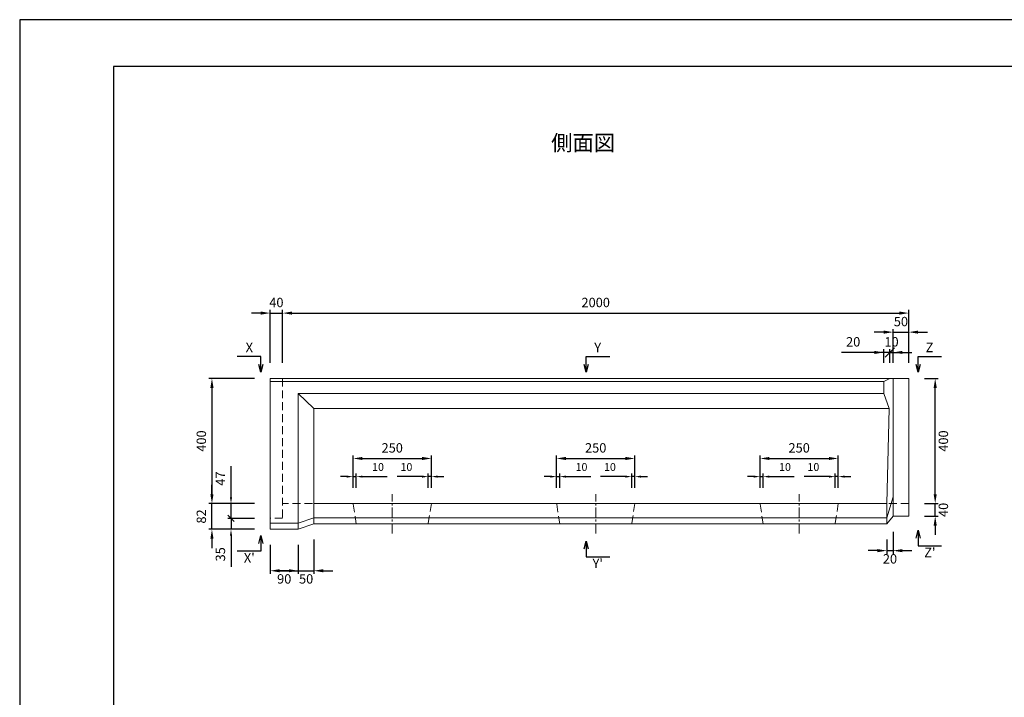
# Model space of a CAD drawing. Units: millimetres. Extents: x 269 to 6569, y 200 to 4655.
# Drawn here: x 269 to 3415, y 2490 to 4655 of the extents above; entities that cross this region are included whole.
import ezdxf

# ---------------------------------------------------------------- set-up
doc = ezdxf.new("R2010")
doc.units = ezdxf.units.MM
doc.linetypes.add('CENTER', pattern=[50.8, 31.75, -6.35, 6.35, -6.35])
doc.linetypes.add('DASHED', pattern=[19.05, 12.7, -6.35])
doc.layers.get('0').update_dxf_attribs({"color": 6})
doc.layers.get('DEFPOINTS').update_dxf_attribs({"color": 1})
for name, color, linetype, lineweight in [('センター', 4, 'CENTER', 9), ('図', 7, 'Continuous', 15), ('寸法', 7, 'Continuous', 9), ('影', 4, 'DASHED', 9)]:
    doc.layers.add(name, color=color, linetype=linetype, lineweight=lineweight)
doc.layers.add('外枠', color=7, linetype='Continuous')
doc.styles.get("Standard").update_dxf_attribs({"font": 'txt.shx', "bigfont": 'extfont2.shx'})
doc.dimstyles.new('ISO-25', dxfattribs={"dimtxt": 2.5, "dimasz": 2.5, "dimexe": 1.25, "dimexo": 0.625, "dimtad": 2, "dimtxsty": 'Standard', "dimcen": 2.5, "dimadec": 0, "dimazin": 0, "dimtfac": 1, "dimtmove": 0, "dimatfit": 3, "dimfxl": 0, "dimarcsym": 0})

# ---------------------------------------------------------------- blocks, each defined once
blk = doc.blocks.new('*D6')
at = {"layer": 'DEFPOINTS', "color": 0}
for p in [(3109.4, 3717.6), (1109.4, 3508.7), (3109.4, 3508.7)]:
    blk.add_point(p, dxfattribs=at)
at = {"layer": '寸法', "color": 0, "lineweight": -2}
for p, q in [((1109.4, 3558.7), (1109.4, 3727.6)), ((1139.4, 3717.6), (3079.4, 3717.6)), ((3109.4, 3558.7), (3109.4, 3727.6))]:
    blk.add_line(p, q, dxfattribs=at)
at = {"layer": '寸法', "color": 0}
for points in [[(1139.4, 3722.6), (1139.4, 3712.6), (1109.4, 3717.6)], [(3079.4, 3722.6), (3079.4, 3712.6), (3109.4, 3717.6)]]:
    blk.add_solid(points, dxfattribs=at)
at = {"layer": '寸法', "color": 0, "insert": (2109.4, 3747.6), "char_height": 30, "attachment_point": 5}
blk.add_mtext('2000', dxfattribs=at)
blk = doc.blocks.new('*D7')
at = {"layer": 'DEFPOINTS', "color": 0}
for p in [(1109.4, 3717.6), (1069.4, 3508.7), (1109.4, 3508.7)]:
    blk.add_point(p, dxfattribs=at)
at = {"layer": '寸法', "color": 0, "lineweight": -2}
for p, q in [((1039.4, 3717.6), (1009.4, 3717.6)), ((1069.4, 3558.7), (1069.4, 3727.6)), ((1069.4, 3717.6), (1109.4, 3717.6)), ((1109.4, 3558.7), (1109.4, 3727.6)), ((1139.4, 3717.6), (1169.4, 3717.6))]:
    blk.add_line(p, q, dxfattribs=at)
at = {"layer": '寸法', "color": 0}
for points in [[(1039.4, 3722.6), (1039.4, 3712.6), (1069.4, 3717.6)], [(1139.4, 3722.6), (1139.4, 3712.6), (1109.4, 3717.6)]]:
    blk.add_solid(points, dxfattribs=at)
at = {"layer": '寸法', "color": 0, "insert": (1089.4, 3747.6), "char_height": 30, "attachment_point": 5}
blk.add_mtext('40', dxfattribs=at)
blk = doc.blocks.new('*D8')
at = {"layer": 'DEFPOINTS', "color": 0}
for p in [(3109.4, 3656.7), (3059.4, 3508.7), (3109.4, 3508.7)]:
    blk.add_point(p, dxfattribs=at)
at = {"layer": '寸法', "color": 0, "lineweight": -2}
for p, q in [((3029.4, 3656.7), (2999.4, 3656.7)), ((3059.4, 3558.7), (3059.4, 3666.7)), ((3059.4, 3656.7), (3109.4, 3656.7)), ((3109.4, 3558.7), (3109.4, 3666.7)), ((3139.4, 3656.7), (3169.4, 3656.7))]:
    blk.add_line(p, q, dxfattribs=at)
at = {"layer": '寸法', "color": 0}
for points in [[(3029.4, 3661.7), (3029.4, 3651.7), (3059.4, 3656.7)], [(3139.4, 3661.7), (3139.4, 3651.7), (3109.4, 3656.7)]]:
    blk.add_solid(points, dxfattribs=at)
at = {"layer": '寸法', "color": 0, "insert": (3084.4, 3686.7), "char_height": 30, "attachment_point": 5}
blk.add_mtext('50', dxfattribs=at)
blk = doc.blocks.new('_Oblique')
at = {"color": 0, "linetype": 'ByBlock', "lineweight": -2}
blk.add_line((-0.5, -0.5), (0.5, 0.5), dxfattribs=at)
blk = doc.blocks.new('*D9')
at = {"layer": 'DEFPOINTS', "color": 0}
for p in [(944.4, 3061.7), (1069.4, 3061.7), (1069.4, 3026.7)]:
    blk.add_point(p, dxfattribs=at)
at = {"layer": '寸法', "color": 0, "lineweight": -2}
for p, q in [((944.4, 3061.7), (944.4, 3101.7)), ((1019.4, 3061.7), (934.4, 3061.7)), ((944.4, 3061.7), (944.4, 3026.7)), ((1019.4, 3026.7), (934.4, 3026.7)), ((944.4, 3006.7), (944.4, 2906.7))]:
    blk.add_line(p, q, dxfattribs=at)
at = {"layer": '寸法', "color": 0}
blk.add_solid([(941, 3006.7), (947.7, 3006.7), (944.4, 3026.7)], dxfattribs=at)
at = {"layer": '寸法', "color": 0, "lineweight": -2, "xscale": 20, "yscale": 20, "zscale": 20, "rotation": 270}
blk.add_blockref('_Oblique', (944.4, 3061.7), dxfattribs=at)
at = {"layer": '寸法', "color": 0, "insert": (914.4, 2946.7), "char_height": 30, "attachment_point": 5, "rotation": 90}
blk.add_mtext('35', dxfattribs=at)
blk = doc.blocks.new('*D23')
at = {"layer": 'DEFPOINTS', "color": 0}
for p in [(1069.4, 3508.7), (883.5, 3108.7), (1069.4, 3108.7)]:
    blk.add_point(p, dxfattribs=at)
at = {"layer": '寸法', "color": 0, "lineweight": -2}
for p, q in [((1019.4, 3508.7), (873.5, 3508.7)), ((883.5, 3478.7), (883.5, 3138.7)), ((1019.4, 3108.7), (873.5, 3108.7))]:
    blk.add_line(p, q, dxfattribs=at)
at = {"layer": '寸法', "color": 0}
for points in [[(878.5, 3478.7), (888.5, 3478.7), (883.5, 3508.7)], [(878.5, 3138.7), (888.5, 3138.7), (883.5, 3108.7)]]:
    blk.add_solid(points, dxfattribs=at)
at = {"layer": '寸法', "color": 0, "insert": (853.5, 3308.7), "char_height": 30, "attachment_point": 5, "rotation": 90}
blk.add_mtext('400', dxfattribs=at)
blk = doc.blocks.new('*D10')
at = {"layer": 'DEFPOINTS', "color": 0}
for p in [(944.4, 3108.7), (1069.4, 3108.7), (1069.4, 3061.7)]:
    blk.add_point(p, dxfattribs=at)
at = {"layer": '寸法', "color": 0, "lineweight": -2}
for p, q in [((944.4, 3128.7), (944.4, 3228.7)), ((1019.4, 3108.7), (934.4, 3108.7)), ((944.4, 3061.7), (944.4, 3108.7)), ((1019.4, 3061.7), (934.4, 3061.7)), ((944.4, 3061.7), (944.4, 3041.7))]:
    blk.add_line(p, q, dxfattribs=at)
at = {"layer": '寸法', "color": 0}
blk.add_solid([(941, 3128.7), (947.7, 3128.7), (944.4, 3108.7)], dxfattribs=at)
at = {"layer": '寸法', "color": 0, "lineweight": -2, "xscale": 20, "yscale": 20, "zscale": 20, "rotation": 90}
blk.add_blockref('_Oblique', (944.4, 3061.7), dxfattribs=at)
at = {"layer": '寸法', "color": 0, "insert": (914.4, 3188.7), "char_height": 30, "attachment_point": 5, "rotation": 90}
blk.add_mtext('47', dxfattribs=at)
blk = doc.blocks.new('*D11')
at = {"layer": 'DEFPOINTS', "color": 0}
for p in [(883.5, 3108.7), (1069.4, 3108.7), (1069.4, 3026.7)]:
    blk.add_point(p, dxfattribs=at)
at = {"layer": '寸法', "color": 0, "lineweight": -2}
for p, q in [((883.5, 3138.7), (883.5, 3168.7)), ((1019.4, 3108.7), (873.5, 3108.7)), ((883.5, 3026.7), (883.5, 3108.7)), ((1019.4, 3026.7), (873.5, 3026.7)), ((883.5, 2996.7), (883.5, 2966.7))]:
    blk.add_line(p, q, dxfattribs=at)
at = {"layer": '寸法', "color": 0}
for points in [[(878.5, 3138.7), (888.5, 3138.7), (883.5, 3108.7)], [(878.5, 2996.7), (888.5, 2996.7), (883.5, 3026.7)]]:
    blk.add_solid(points, dxfattribs=at)
at = {"layer": '寸法', "color": 0, "insert": (853.5, 3067.7), "char_height": 30, "attachment_point": 5, "rotation": 90}
blk.add_mtext('82', dxfattribs=at)
blk = doc.blocks.new('*D12')
at = {"layer": 'DEFPOINTS', "color": 0}
for p in [(1069.4, 3026.7), (1159.4, 3026.7), (1159.4, 2894.2)]:
    blk.add_point(p, dxfattribs=at)
at = {"layer": '寸法', "color": 0, "lineweight": -2}
for p, q in [((1069.4, 2976.7), (1069.4, 2884.2)), ((1159.4, 2976.7), (1159.4, 2884.2)), ((1099.4, 2894.2), (1159.4, 2894.2))]:
    blk.add_line(p, q, dxfattribs=at)
at = {"layer": '寸法', "color": 0}
blk.add_solid([(1099.4, 2899.2), (1099.4, 2889.2), (1069.4, 2894.2)], dxfattribs=at)
at = {"layer": '寸法', "color": 0, "insert": (1114.4, 2864.2), "char_height": 30, "attachment_point": 5}
blk.add_mtext('90', dxfattribs=at)
blk = doc.blocks.new('_None')
blk = doc.blocks.new('*D24')
at = {"layer": 'DEFPOINTS', "color": 0}
for p in [(3109.4, 3108.7), (3193.9, 3108.7), (3109.4, 3068.7)]:
    blk.add_point(p, dxfattribs=at)
at = {"layer": '寸法', "color": 0, "lineweight": -2}
for p, q in [((3193.9, 3138.7), (3193.9, 3168.7)), ((3159.4, 3108.7), (3203.9, 3108.7)), ((3193.9, 3068.7), (3193.9, 3108.7)), ((3159.4, 3068.7), (3203.9, 3068.7)), ((3193.9, 3038.7), (3193.9, 3008.7))]:
    blk.add_line(p, q, dxfattribs=at)
at = {"layer": '寸法', "color": 0}
for points in [[(3188.9, 3138.7), (3198.9, 3138.7), (3193.9, 3108.7)], [(3188.9, 3038.7), (3198.9, 3038.7), (3193.9, 3068.7)]]:
    blk.add_solid(points, dxfattribs=at)
at = {"layer": '寸法', "color": 0, "insert": (3223.9, 3088.7), "char_height": 30, "attachment_point": 5, "rotation": 90}
blk.add_mtext('40', dxfattribs=at)
blk = doc.blocks.new('*D25')
at = {"layer": 'DEFPOINTS', "color": 0}
for p in [(3109.4, 3508.7), (3193.9, 3508.7), (3109.4, 3108.7)]:
    blk.add_point(p, dxfattribs=at)
at = {"layer": '寸法', "color": 0, "lineweight": -2}
for p, q in [((3159.4, 3508.7), (3203.9, 3508.7)), ((3193.9, 3138.7), (3193.9, 3478.7)), ((3159.4, 3108.7), (3203.9, 3108.7))]:
    blk.add_line(p, q, dxfattribs=at)
at = {"layer": '寸法', "color": 0}
for points in [[(3188.9, 3478.7), (3198.9, 3478.7), (3193.9, 3508.7)], [(3188.9, 3138.7), (3198.9, 3138.7), (3193.9, 3108.7)]]:
    blk.add_solid(points, dxfattribs=at)
at = {"layer": '寸法', "color": 0, "insert": (3223.9, 3308.7), "char_height": 30, "attachment_point": 5, "rotation": 90}
blk.add_mtext('400', dxfattribs=at)
blk = doc.blocks.new('*D26')
at = {"layer": 'DEFPOINTS', "color": 0}
for p in [(3059.4, 3068.7), (3039.4, 3043.7), (3059.4, 2958.4)]:
    blk.add_point(p, dxfattribs=at)
at = {"layer": '寸法', "color": 0, "lineweight": -2}
for p, q in [((3039.4, 2993.7), (3039.4, 2948.4)), ((3059.4, 3018.7), (3059.4, 2948.4)), ((3009.4, 2958.4), (2979.4, 2958.4)), ((3039.4, 2958.4), (3059.4, 2958.4)), ((3089.4, 2958.4), (3119.4, 2958.4))]:
    blk.add_line(p, q, dxfattribs=at)
at = {"layer": '寸法', "color": 0}
for points in [[(3009.4, 2963.4), (3009.4, 2953.4), (3039.4, 2958.4)], [(3089.4, 2963.4), (3089.4, 2953.4), (3059.4, 2958.4)]]:
    blk.add_solid(points, dxfattribs=at)
at = {"layer": '寸法', "color": 0, "insert": (3049.4, 2928.4), "char_height": 30, "attachment_point": 5}
blk.add_mtext('20', dxfattribs=at)
blk = doc.blocks.new('*D13')
at = {"layer": 'DEFPOINTS', "color": 0}
for p in [(1584.4, 3253), (1334.4, 3108.7), (1584.4, 3108.7)]:
    blk.add_point(p, dxfattribs=at)
at = {"layer": '寸法', "color": 0, "lineweight": -2}
for p, q in [((1334.4, 3158.7), (1334.4, 3263)), ((1364.4, 3253), (1554.4, 3253)), ((1584.4, 3158.7), (1584.4, 3263))]:
    blk.add_line(p, q, dxfattribs=at)
at = {"layer": '寸法', "color": 0}
for points in [[(1364.4, 3258), (1364.4, 3248), (1334.4, 3253)], [(1554.4, 3258), (1554.4, 3248), (1584.4, 3253)]]:
    blk.add_solid(points, dxfattribs=at)
at = {"layer": '寸法', "color": 0, "insert": (1459.4, 3283), "char_height": 30, "attachment_point": 5}
blk.add_mtext('250', dxfattribs=at)
blk = doc.blocks.new('*D14')
at = {"layer": 'DEFPOINTS', "color": 0}
for p in [(1159.4, 3026.7), (1209.4, 3043.7), (1209.4, 2894.2)]:
    blk.add_point(p, dxfattribs=at)
at = {"layer": '寸法', "color": 0, "lineweight": -2}
for p, q in [((1209.4, 2993.7), (1209.4, 2884.2)), ((1159.4, 2976.7), (1159.4, 2884.2)), ((1129.4, 2894.2), (1099.4, 2894.2)), ((1159.4, 2894.2), (1209.4, 2894.2)), ((1239.4, 2894.2), (1269.4, 2894.2))]:
    blk.add_line(p, q, dxfattribs=at)
at = {"layer": '寸法', "color": 0}
for points in [[(1129.4, 2899.2), (1129.4, 2889.2), (1159.4, 2894.2)], [(1239.4, 2899.2), (1239.4, 2889.2), (1209.4, 2894.2)]]:
    blk.add_solid(points, dxfattribs=at)
at = {"layer": '寸法', "color": 0, "insert": (1184.4, 2864.2), "char_height": 30, "attachment_point": 5}
blk.add_mtext('50', dxfattribs=at)
blk = doc.blocks.new('*D27')
at = {"layer": 'DEFPOINTS', "color": 0}
for p in [(3049.4, 3591.9), (3049.4, 3508.7), (3059.4, 3508.7)]:
    blk.add_point(p, dxfattribs=at)
at = {"layer": '寸法', "color": 0, "lineweight": -2}
for p, q in [((3049.4, 3591.9), (3019.4, 3591.9)), ((3049.4, 3558.7), (3049.4, 3601.9)), ((3059.4, 3591.9), (3049.4, 3591.9)), ((3059.4, 3558.7), (3059.4, 3601.9)), ((3089.4, 3591.9), (3119.4, 3591.9))]:
    blk.add_line(p, q, dxfattribs=at)
at = {"layer": '寸法', "color": 0}
blk.add_solid([(3089.4, 3596.9), (3089.4, 3586.9), (3059.4, 3591.9)], dxfattribs=at)
at = {"layer": '寸法', "color": 0, "lineweight": -2, "xscale": 30, "yscale": 30, "zscale": 30}
blk.add_blockref('_Oblique', (3049.4, 3591.9), dxfattribs=at)
at = {"layer": '寸法', "color": 0, "insert": (3054.4, 3621.9), "char_height": 30, "attachment_point": 5}
blk.add_mtext('10', dxfattribs=at)
blk = doc.blocks.new('*D28')
at = {"layer": 'DEFPOINTS', "color": 0}
for p in [(3029.4, 3591.9), (3029.4, 3508.7), (3049.4, 3508.7)]:
    blk.add_point(p, dxfattribs=at)
at = {"layer": '寸法', "color": 0, "lineweight": -2}
for p, q in [((2999.4, 3591.9), (2894.4, 3591.9)), ((3029.4, 3558.7), (3029.4, 3601.9)), ((3049.4, 3591.9), (3029.4, 3591.9)), ((3049.4, 3558.7), (3049.4, 3601.9)), ((3049.4, 3591.9), (3079.4, 3591.9))]:
    blk.add_line(p, q, dxfattribs=at)
at = {"layer": '寸法', "color": 0}
blk.add_solid([(2999.4, 3596.9), (2999.4, 3586.9), (3029.4, 3591.9)], dxfattribs=at)
at = {"layer": '寸法', "color": 0, "lineweight": -2, "xscale": 30, "yscale": 30, "zscale": 30, "rotation": 180}
blk.add_blockref('_Oblique', (3049.4, 3591.9), dxfattribs=at)
at = {"layer": '寸法', "color": 0, "insert": (2931.9, 3621.9), "char_height": 30, "attachment_point": 5}
blk.add_mtext('20', dxfattribs=at)
blk = doc.blocks.new('*D15')
at = {"layer": 'DEFPOINTS', "color": 0}
for p in [(1584.4, 3195), (1574.4, 3108.7), (1584.4, 3108.7)]:
    blk.add_point(p, dxfattribs=at)
at = {"layer": '寸法', "color": 0, "lineweight": -2}
for p, q in [((1554.4, 3195), (1475.2, 3195)), ((1574.4, 3158.7), (1574.4, 3205)), ((1584.4, 3195), (1574.4, 3195)), ((1584.4, 3158.7), (1584.4, 3205)), ((1604.4, 3195), (1624.4, 3195))]:
    blk.add_line(p, q, dxfattribs=at)
at = {"layer": '寸法', "color": 0}
for points in [[(1554.4, 3198.4), (1554.4, 3191.7), (1574.4, 3195)], [(1604.4, 3198.4), (1604.4, 3191.7), (1584.4, 3195)]]:
    blk.add_solid(points, dxfattribs=at)
at = {"layer": '寸法', "color": 0, "insert": (1504.8, 3222.5), "char_height": 25, "attachment_point": 5}
blk.add_mtext('10', dxfattribs=at)
blk = doc.blocks.new('*D16')
at = {"layer": 'DEFPOINTS', "color": 0}
for p in [(1334.4, 3195), (1334.4, 3108.7), (1344.4, 3108.7)]:
    blk.add_point(p, dxfattribs=at)
at = {"layer": '寸法', "color": 0, "lineweight": -2}
for p, q in [((1314.4, 3195), (1294.4, 3195)), ((1334.4, 3158.7), (1334.4, 3205)), ((1334.4, 3195), (1344.4, 3195)), ((1344.4, 3158.7), (1344.4, 3205)), ((1364.4, 3195), (1443.5, 3195))]:
    blk.add_line(p, q, dxfattribs=at)
at = {"layer": '寸法', "color": 0}
for points in [[(1314.4, 3198.4), (1314.4, 3191.7), (1334.4, 3195)], [(1364.4, 3198.4), (1364.4, 3191.7), (1344.4, 3195)]]:
    blk.add_solid(points, dxfattribs=at)
at = {"layer": '寸法', "color": 0, "insert": (1414, 3222.5), "char_height": 25, "attachment_point": 5}
blk.add_mtext('10', dxfattribs=at)
blk = doc.blocks.new('*D17')
at = {"layer": 'DEFPOINTS', "color": 0}
for p in [(2234.4, 3253), (1984.4, 3108.7), (2234.4, 3108.7)]:
    blk.add_point(p, dxfattribs=at)
at = {"layer": '寸法', "color": 0, "lineweight": -2}
for p, q in [((1984.4, 3158.7), (1984.4, 3263)), ((2014.4, 3253), (2204.4, 3253)), ((2234.4, 3158.7), (2234.4, 3263))]:
    blk.add_line(p, q, dxfattribs=at)
at = {"layer": '寸法', "color": 0}
for points in [[(2014.4, 3258), (2014.4, 3248), (1984.4, 3253)], [(2204.4, 3258), (2204.4, 3248), (2234.4, 3253)]]:
    blk.add_solid(points, dxfattribs=at)
at = {"layer": '寸法', "color": 0, "insert": (2109.4, 3283), "char_height": 30, "attachment_point": 5}
blk.add_mtext('250', dxfattribs=at)
blk = doc.blocks.new('*D18')
at = {"layer": 'DEFPOINTS', "color": 0}
for p in [(2234.4, 3195), (2224.4, 3108.7), (2234.4, 3108.7)]:
    blk.add_point(p, dxfattribs=at)
at = {"layer": '寸法', "color": 0, "lineweight": -2}
for p, q in [((2204.4, 3195), (2125.2, 3195)), ((2224.4, 3158.7), (2224.4, 3205)), ((2234.4, 3195), (2224.4, 3195)), ((2234.4, 3158.7), (2234.4, 3205)), ((2254.4, 3195), (2274.4, 3195))]:
    blk.add_line(p, q, dxfattribs=at)
at = {"layer": '寸法', "color": 0}
for points in [[(2204.4, 3198.4), (2204.4, 3191.7), (2224.4, 3195)], [(2254.4, 3198.4), (2254.4, 3191.7), (2234.4, 3195)]]:
    blk.add_solid(points, dxfattribs=at)
at = {"layer": '寸法', "color": 0, "insert": (2154.8, 3222.5), "char_height": 25, "attachment_point": 5}
blk.add_mtext('10', dxfattribs=at)
blk = doc.blocks.new('*D19')
at = {"layer": 'DEFPOINTS', "color": 0}
for p in [(1984.4, 3195), (1984.4, 3108.7), (1994.4, 3108.7)]:
    blk.add_point(p, dxfattribs=at)
at = {"layer": '寸法', "color": 0, "lineweight": -2}
for p, q in [((1964.4, 3195), (1944.4, 3195)), ((1984.4, 3158.7), (1984.4, 3205)), ((1984.4, 3195), (1994.4, 3195)), ((1994.4, 3158.7), (1994.4, 3205)), ((2014.4, 3195), (2093.5, 3195))]:
    blk.add_line(p, q, dxfattribs=at)
at = {"layer": '寸法', "color": 0}
for points in [[(1964.4, 3198.4), (1964.4, 3191.7), (1984.4, 3195)], [(2014.4, 3198.4), (2014.4, 3191.7), (1994.4, 3195)]]:
    blk.add_solid(points, dxfattribs=at)
at = {"layer": '寸法', "color": 0, "insert": (2064, 3222.5), "char_height": 25, "attachment_point": 5}
blk.add_mtext('10', dxfattribs=at)
blk = doc.blocks.new('*D20')
at = {"layer": 'DEFPOINTS', "color": 0}
for p in [(2884.4, 3253), (2634.4, 3108.7), (2884.4, 3108.7)]:
    blk.add_point(p, dxfattribs=at)
at = {"layer": '寸法', "color": 0, "lineweight": -2}
for p, q in [((2634.4, 3158.7), (2634.4, 3263)), ((2664.4, 3253), (2854.4, 3253)), ((2884.4, 3158.7), (2884.4, 3263))]:
    blk.add_line(p, q, dxfattribs=at)
at = {"layer": '寸法', "color": 0}
for points in [[(2664.4, 3258), (2664.4, 3248), (2634.4, 3253)], [(2854.4, 3258), (2854.4, 3248), (2884.4, 3253)]]:
    blk.add_solid(points, dxfattribs=at)
at = {"layer": '寸法', "color": 0, "insert": (2759.4, 3283), "char_height": 30, "attachment_point": 5}
blk.add_mtext('250', dxfattribs=at)
blk = doc.blocks.new('*D21')
at = {"layer": 'DEFPOINTS', "color": 0}
for p in [(2884.4, 3195), (2874.4, 3108.7), (2884.4, 3108.7)]:
    blk.add_point(p, dxfattribs=at)
at = {"layer": '寸法', "color": 0, "lineweight": -2}
for p, q in [((2854.4, 3195), (2775.2, 3195)), ((2874.4, 3158.7), (2874.4, 3205)), ((2884.4, 3195), (2874.4, 3195)), ((2884.4, 3158.7), (2884.4, 3205)), ((2904.4, 3195), (2924.4, 3195))]:
    blk.add_line(p, q, dxfattribs=at)
at = {"layer": '寸法', "color": 0}
for points in [[(2854.4, 3198.4), (2854.4, 3191.7), (2874.4, 3195)], [(2904.4, 3198.4), (2904.4, 3191.7), (2884.4, 3195)]]:
    blk.add_solid(points, dxfattribs=at)
at = {"layer": '寸法', "color": 0, "insert": (2804.8, 3222.5), "char_height": 25, "attachment_point": 5}
blk.add_mtext('10', dxfattribs=at)
blk = doc.blocks.new('*D22')
at = {"layer": 'DEFPOINTS', "color": 0}
for p in [(2634.4, 3195), (2634.4, 3108.7), (2644.4, 3108.7)]:
    blk.add_point(p, dxfattribs=at)
at = {"layer": '寸法', "color": 0, "lineweight": -2}
for p, q in [((2614.4, 3195), (2594.4, 3195)), ((2634.4, 3158.7), (2634.4, 3205)), ((2634.4, 3195), (2644.4, 3195)), ((2644.4, 3158.7), (2644.4, 3205)), ((2664.4, 3195), (2743.5, 3195))]:
    blk.add_line(p, q, dxfattribs=at)
at = {"layer": '寸法', "color": 0}
for points in [[(2614.4, 3198.4), (2614.4, 3191.7), (2634.4, 3195)], [(2664.4, 3198.4), (2664.4, 3191.7), (2644.4, 3195)]]:
    blk.add_solid(points, dxfattribs=at)
at = {"layer": '寸法', "color": 0, "insert": (2714, 3222.5), "char_height": 25, "attachment_point": 5}
blk.add_mtext('10', dxfattribs=at)

msp = doc.modelspace()

# ---------------------------------------------------------------- linework, layer by layer
at = {"layer": 'DEFPOINTS'}
msp.add_lwpolyline([(269.382, 200.288), (6569.382, 200.288), (6569.382, 4655.288), (269.382, 4655.288)], close=True, dxfattribs=at)
at = {"layer": 'センター'}
for p, q in [((1459.382, 3013.733), (1459.382, 3138.733)), ((2109.382, 3013.733), (2109.382, 3138.733)), ((2759.382, 3013.733), (2759.382, 3138.733))]:
    msp.add_line(p, q, dxfattribs=at)
at = {"layer": '図'}
for p, q in [((3109.382, 3508.733), (1069.382, 3508.733)), ((1069.382, 3508.733), (1069.382, 3026.733)), ((1069.382, 3498.733), (3029.382, 3498.733)), ((3029.382, 3498.733), (3049.382, 3508.733)), ((3029.382, 3498.733), (3029.382, 3460.842)), ((3059.382, 3068.733), (3059.382, 3508.733)), ((3109.382, 3068.733), (3109.382, 3508.733)), ((1159.382, 3026.733), (1159.382, 3460.842)), ((1159.382, 3460.842), (3029.382, 3460.842)), ((1209.382, 3412.567), (1159.382, 3460.842)), ((3029.382, 3460.842), (3046.978, 3412.567)), ((1209.382, 3043.733), (1209.382, 3412.567)), ((1209.382, 3412.567), (3046.978, 3412.567)), ((3039.382, 3108.733), (3046.978, 3412.567)), ((3039.382, 3063.733), (3059.382, 3130.745)), ((1209.382, 3108.733), (3039.382, 3108.733)), ((3039.382, 3108.733), (3039.382, 3043.733)), ((1209.382, 3063.733), (1159.382, 3046.733)), ((3039.382, 3043.733), (3059.382, 3068.733)), ((3109.382, 3068.733), (3059.382, 3068.733)), ((1069.382, 3026.733), (1159.382, 3026.733)), ((1159.382, 3026.733), (1209.382, 3043.733)), ((1209.382, 3043.733), (3039.382, 3043.733))]:
    msp.add_line(p, q, dxfattribs=at)
at = {"layer": '図', "ltscale": 2}
for p, q in [((3039.382, 3063.733), (1209.382, 3063.733)), ((1159.382, 3046.733), (1069.382, 3046.733))]:
    msp.add_line(p, q, dxfattribs=at)
at = {"layer": '外枠'}
msp.add_lwpolyline([(569.382, 350.288), (6419.382, 350.288), (6419.382, 4505.288), (569.382, 4505.288)], close=True, dxfattribs=at)
at = {"layer": '影', "ltscale": 2}
for p, q in [((1109.382, 3508.733), (1109.382, 3061.733)), ((3109.382, 3108.733), (1109.382, 3108.733)), ((1109.382, 3061.733), (1069.382, 3061.733))]:
    msp.add_line(p, q, dxfattribs=at)
for points in [[(1334.382, 3108.733), (1584.382, 3108.733), (1574.382, 3043.733), (1344.382, 3043.733)], [(1984.382, 3108.733), (2234.382, 3108.733), (2224.382, 3043.733), (1994.382, 3043.733)], [(2634.382, 3108.733), (2884.382, 3108.733), (2874.382, 3043.733), (2644.382, 3043.733)]]:
    msp.add_lwpolyline(points, close=True, dxfattribs=at)

# ---------------------------------------------------------------- texts
at = {"layer": '図', "insert": (2069.382, 4255.288), "char_height": 50, "width": 2000, "attachment_point": 5}
msp.add_mtext('側面図', dxfattribs=at)
at = {"layer": '寸法', "char_height": 30, "attachment_point": 5}
for s, insert, width in [('X', (1002.931, 3603.839), 72.90044), ('Y', (2115.832, 3603.839), 72.90044), ('Z', (3175.832, 3603.839), 72.90044), ("Z'", (3176.882, 2948.628), 75), ("X'", (1002.931, 2931.628), 72.90044), ("Y'", (2115.832, 2913.628), 72.90044)]:
    msp.add_mtext(s, dxfattribs=dict(at, insert=insert, width=width))

# ---------------------------------------------------------------- dimensions: what is measured, and where the dimension line sits
at = {"layer": '寸法'}
for base, p1, p2, override, picture, middle in [((1109.382, 3717.621), (1069.382, 3508.733), (1109.382, 3508.733), {"dimtxt": 30, "dimasz": 30, "dimexe": 10, "dimexo": 50, "dimgap": 15}, '*D7', (1089.382, 3717.621)), ((3109.382, 3656.747), (3059.382, 3508.733), (3109.382, 3508.733), {"dimtxt": 30, "dimasz": 30, "dimexe": 10, "dimexo": 50, "dimgap": 15}, '*D8', (3084.382, 3656.747)), ((3049.382, 3591.852), (3059.382, 3508.733), (3049.382, 3508.733), {"dimtxt": 30, "dimasz": 30, "dimexe": 10, "dimexo": 50, "dimgap": 15, "dimblk2": 'Oblique', "dimsah": 1}, '*D27', (3054.382, 3591.852)), ((1584.382, 3195.024), (1574.382, 3108.733), (1584.382, 3108.733), {"dimtxt": 25, "dimasz": 20, "dimexe": 10, "dimexo": 50, "dimgap": 15}, '*D15', (1504.798, 3195.024)), ((2234.382, 3195.024), (2224.382, 3108.733), (2234.382, 3108.733), {"dimtxt": 25, "dimasz": 20, "dimexe": 10, "dimexo": 50, "dimgap": 15}, '*D18', (2154.798, 3195.024)), ((2884.382, 3195.024), (2874.382, 3108.733), (2884.382, 3108.733), {"dimtxt": 25, "dimasz": 20, "dimexe": 10, "dimexo": 50, "dimgap": 15}, '*D21', (2804.798, 3195.024)), ((3059.382, 2958.429), (3039.382, 3043.733), (3059.382, 3068.733), {"dimtxt": 30, "dimasz": 30, "dimexe": 10, "dimexo": 50, "dimgap": 15}, '*D26', (3049.382, 2958.429)), ((1159.382, 2894.152), (1069.382, 3026.733), (1159.382, 3026.733), {"dimtxt": 30, "dimasz": 30, "dimexe": 10, "dimexo": 50, "dimgap": 15, "dimblk2": 'None', "dimsah": 1}, '*D12', (1114.437, 2894.152)), ((1209.382, 2894.152), (1159.382, 3026.733), (1209.382, 3043.733), {"dimtxt": 30, "dimasz": 30, "dimexe": 10, "dimexo": 50, "dimgap": 15}, '*D14', (1184.382, 2894.152))]:
    dim = msp.add_linear_dim(base=base, p1=p1, p2=p2, dimstyle='ISO-25', override=override, dxfattribs=at)
    dim.commit()
    dim.dimension.update_dxf_attribs({"geometry": picture, "text_midpoint": middle, "dimtype": 160})
for base, p1, p2, override, picture, middle in [((3109.382, 3717.621), (1109.382, 3508.733), (3109.382, 3508.733), {"dimtxt": 30, "dimasz": 30, "dimexe": 10, "dimexo": 50, "dimgap": 15}, '*D6', (2109.382, 3747.621)), ((3029.382, 3591.852), (3049.382, 3508.733), (3029.382, 3508.733), {"dimtxt": 30, "dimasz": 30, "dimexe": 10, "dimexo": 50, "dimgap": 15, "dimblk1": 'Oblique', "dimsah": 1}, '*D28', (2931.882, 3621.852)), ((1584.382, 3253.01), (1334.382, 3108.733), (1584.382, 3108.733), {"dimtxt": 30, "dimasz": 30, "dimexe": 10, "dimexo": 50, "dimgap": 15}, '*D13', (1459.382, 3283.01)), ((2234.382, 3253.01), (1984.382, 3108.733), (2234.382, 3108.733), {"dimtxt": 30, "dimasz": 30, "dimexe": 10, "dimexo": 50, "dimgap": 15}, '*D17', (2109.382, 3283.01)), ((2884.382, 3253.01), (2634.382, 3108.733), (2884.382, 3108.733), {"dimtxt": 30, "dimasz": 30, "dimexe": 10, "dimexo": 50, "dimgap": 15}, '*D20', (2759.382, 3283.01))]:
    dim = msp.add_linear_dim(base=base, p1=p1, p2=p2, dimstyle='ISO-25', override=override, dxfattribs=at)
    dim.commit()
    dim.dimension.update_dxf_attribs({"geometry": picture, "text_midpoint": middle})
for base, p1, p2, picture, middle in [((883.483, 3108.733), (1069.382, 3508.733), (1069.382, 3108.733), '*D23', (853.483, 3308.733)), ((3193.902, 3508.733), (3109.382, 3108.733), (3109.382, 3508.733), '*D25', (3223.902, 3308.733)), ((883.483, 3108.733), (1069.382, 3026.733), (1069.382, 3108.733), '*D11', (853.483, 3067.733))]:
    dim = msp.add_linear_dim(base=base, p1=p1, p2=p2, angle=90, dimstyle='ISO-25', override={"dimtxt": 30, "dimasz": 30, "dimexe": 10, "dimexo": 50, "dimgap": 15}, dxfattribs=at)
    dim.commit()
    dim.dimension.update_dxf_attribs({"geometry": picture, "text_midpoint": middle})
for base, p1, p2, angle, override, picture, middle in [((944.382, 3108.733), (1069.382, 3061.733), (1069.382, 3108.733), 90, {"dimtxt": 30, "dimasz": 20, "dimexe": 10, "dimexo": 50, "dimgap": 15, "dimblk1": 'Oblique', "dimsah": 1}, '*D10', (944.382, 3188.733)), ((1334.382, 3195.024), (1344.382, 3108.733), (1334.382, 3108.733), 180, {"dimtxt": 25, "dimasz": 20, "dimexe": 10, "dimexo": 50, "dimgap": 15}, '*D16', (1413.965, 3195.024)), ((1984.382, 3195.024), (1994.382, 3108.733), (1984.382, 3108.733), 180, {"dimtxt": 25, "dimasz": 20, "dimexe": 10, "dimexo": 50, "dimgap": 15}, '*D19', (2063.965, 3195.024)), ((2634.382, 3195.024), (2644.382, 3108.733), (2634.382, 3108.733), 180, {"dimtxt": 25, "dimasz": 20, "dimexe": 10, "dimexo": 50, "dimgap": 15}, '*D22', (2713.965, 3195.024)), ((3193.902, 3108.733), (3109.382, 3068.733), (3109.382, 3108.733), 90, {"dimtxt": 30, "dimasz": 30, "dimexe": 10, "dimexo": 50, "dimgap": 15}, '*D24', (3193.902, 3088.733)), ((944.382, 3061.733), (1069.382, 3026.733), (1069.382, 3061.733), 90, {"dimtxt": 30, "dimasz": 20, "dimexe": 10, "dimexo": 50, "dimgap": 15, "dimblk2": 'Oblique', "dimsah": 1}, '*D9', (944.382, 2946.733))]:
    dim = msp.add_linear_dim(base=base, p1=p1, p2=p2, angle=angle, dimstyle='ISO-25', override=override, dxfattribs=at)
    dim.commit()
    dim.dimension.update_dxf_attribs({"geometry": picture, "text_midpoint": middle, "dimtype": 160})

# ---------------------------------------------------------------- leaders
for points in [[(1039.382, 3528.733), (1039.382, 3578.733), (964.382, 3578.733)], [(2079.382, 3528.733), (2079.382, 3578.733), (2154.382, 3578.733)], [(3139.382, 3528.733), (3139.382, 3578.733), (3214.382, 3578.733)], [(3139.382, 3023.733), (3139.382, 2973.733), (3214.382, 2973.733)], [(1039.382, 3006.733), (1039.382, 2956.733), (964.382, 2956.733)], [(2079.382, 2988.733), (2079.382, 2938.733), (2154.382, 2938.733)]]:
    msp.add_leader(points, dimstyle='ISO-25', override={"dimtxt": 30, "dimasz": 25, "dimexe": 10, "dimexo": 50, "dimgap": 15, "dimldrblk": 'Open30'}, dxfattribs=at)

doc.saveas('drawing.dxf')
